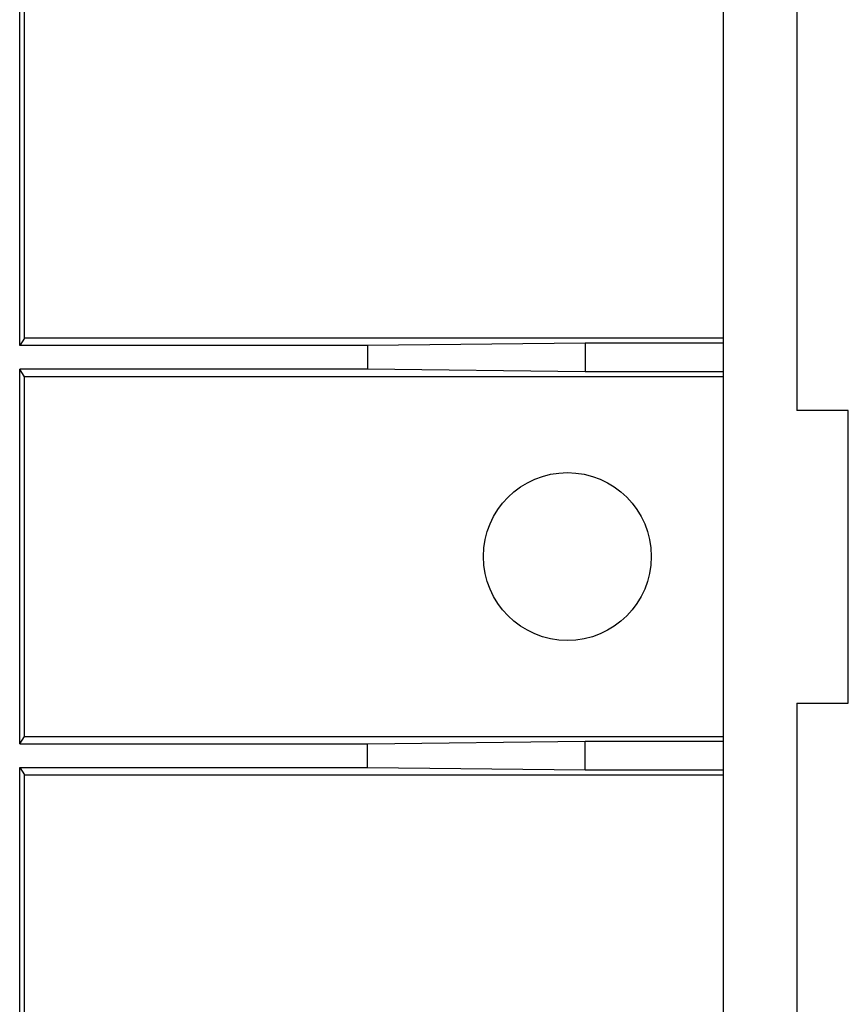
# Model space of a CAD drawing. Units: millimetres. Extents: x 0 to 291, y 0 to 204.
# Drawn here: x 252 to 287, y 49 to 91 of the extents above; entities that cross this region are included whole.
import ezdxf

# ---------------------------------------------------------------- set-up
doc = ezdxf.new("R2010")
doc.units = ezdxf.units.MM
for name, color, linetype in [('D-19-1M-C250Z', 7, 'Continuous'), ('D-19-1T-C250Z', 7, 'Continuous'), ('Predeterminado', 7, 'Continuous')]:
    doc.layers.add(name, color=color, linetype=linetype)

# ---------------------------------------------------------------- blocks, each defined once
blk = doc.blocks.new('SE2')
at = {"layer": 'D-19-1M-C250Z', "color": 7, "linetype": 'Continuous'}
for p, q in [((281.699, 104.8), (281.699, 28.901)), ((284.849, 100.851), (284.849, 74.351)), ((287.049, 74.351), (284.849, 74.351)), ((287.049, 61.851), (287.049, 74.351)), ((284.849, 61.851), (284.849, 35.351)), ((284.849, 61.851), (287.049, 61.851))]:
    blk.add_line(p, q, dxfattribs=at)
at = {"layer": 'D-19-1T-C250Z', "color": 7, "linetype": 'Continuous'}
for p, q in [((251.879, 77.438), (251.879, 107.301)), ((251.67, 77.123), (251.67, 92.118)), ((251.879, 77.438), (251.67, 77.123)), ((281.699, 77.438), (251.879, 77.438)), ((266.52, 77.123), (251.67, 77.123)), ((275.815, 77.228), (266.52, 77.123)), ((266.52, 77.123), (266.52, 76.113)), ((281.699, 77.228), (275.815, 77.228)), ((275.815, 77.228), (275.815, 76.008)), ((266.52, 76.113), (251.67, 76.113)), ((251.879, 75.798), (251.67, 76.113)), ((251.67, 60.123), (251.67, 76.113)), ((275.815, 76.008), (266.52, 76.113)), ((281.699, 75.798), (251.879, 75.798)), ((251.879, 60.438), (251.879, 75.798)), ((281.699, 76.008), (275.815, 76.008)), ((251.67, 60.123), (251.879, 60.438)), ((251.879, 60.438), (281.699, 60.438)), ((266.52, 60.123), (275.815, 60.228)), ((275.815, 59.008), (275.815, 60.228)), ((275.815, 60.228), (281.699, 60.228)), ((251.67, 60.123), (266.52, 60.123)), ((266.52, 59.113), (266.52, 60.123)), ((251.67, 44.118), (251.67, 59.113)), ((251.67, 59.113), (266.52, 59.113)), ((251.67, 59.113), (251.879, 58.798)), ((266.52, 59.113), (275.815, 59.008)), ((275.815, 59.008), (281.699, 59.008)), ((251.879, 28.901), (251.879, 58.798)), ((251.879, 58.798), (281.699, 58.798))]:
    blk.add_line(p, q, dxfattribs=at)
blk.add_circle((275.054, 68.118), 3.584, dxfattribs=at)

msp = doc.modelspace()

# ---------------------------------------------------------------- block references
at = {"layer": 'Predeterminado'}
msp.add_blockref('SE2', (0, 0), dxfattribs=at)

doc.saveas('drawing.dxf')
